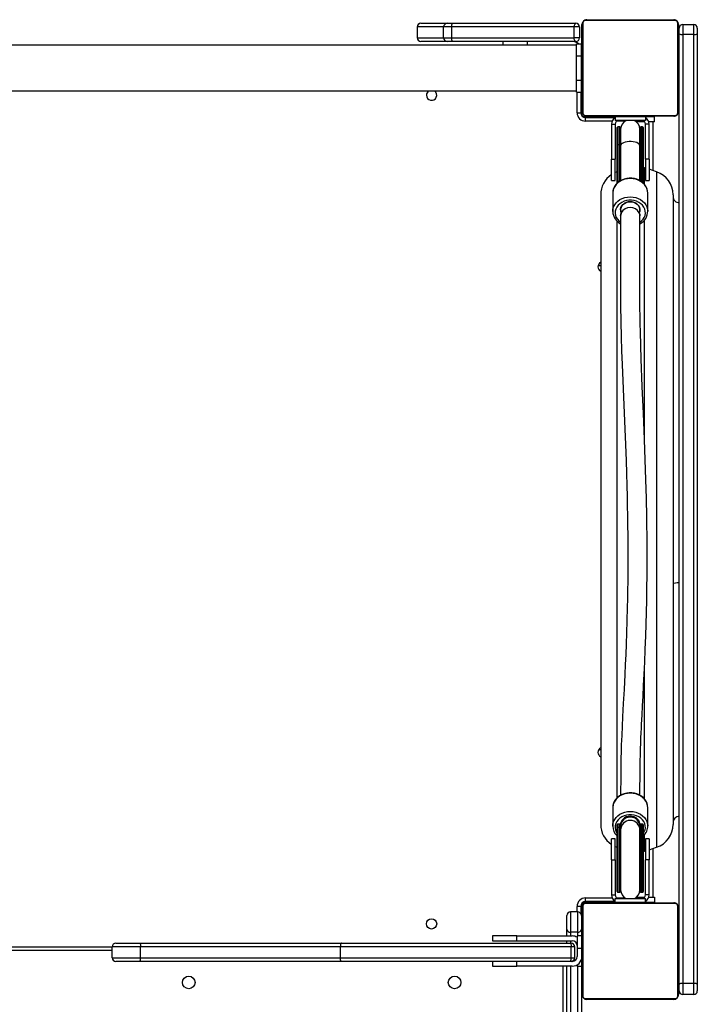
# Model space of a CAD drawing. Units: millimetres. Extents: x -4534 to 382655, y -3372 to 6757.
# Drawn here: x -1618 to -1057, y 2745 to 3560 of the extents above; entities that cross this region are included whole.
import ezdxf

# ---------------------------------------------------------------- set-up
doc = ezdxf.new("R2010")
doc.units = ezdxf.units.MM
doc.layers.add('Toestel 2D', color=7, linetype='Continuous', lineweight=20)

# ---------------------------------------------------------------- blocks, each defined once
blk = doc.blocks.new('17363')
at = {"color": 7, "linetype": 'Continuous', "lineweight": 25}
for p, q in [((1679.879, -138.527), (1679.879, -139.427)), ((1682.062, -138.527), (1679.884, -138.527)), ((1679.884, -138.527), (1679.884, -139.427)), ((1680.179, -138.227), (1680.182, -138.227)), ((1680.182, -138.227), (1682.362, -138.227)), ((1682.727, -138.527), (1682.062, -138.527)), ((1682.062, -139.427), (1682.062, -138.527)), ((1682.362, -138.227), (1682.742, -138.227)), ((1692.873, -138.527), (1682.727, -138.527)), ((1682.727, -138.527), (1682.727, -139.427)), ((1682.742, -138.227), (1693.016, -138.227)), ((1692.873, -139.427), (1692.873, -138.527)), ((1693.316, -138.527), (1692.873, -138.527)), ((1693.316, -138.527), (1693.316, -139.427)), ((1693.516, -145.527), (1693.516, -138.327)), ((1693.585, -138.203), (1693.585, -145.651)), ((1701.24, -137.996), (1693.792, -137.996)), ((1693.916, -137.927), (1701.116, -137.927)), ((1701.447, -145.651), (1701.447, -138.203)), ((1701.516, -138.327), (1701.516, -145.527)), ((1701.866, -138.327), (1701.866, -139.144)), ((1701.866, -138.327), (1702.766, -138.327)), ((1702.766, -139.144), (1702.766, -138.327)), ((1701.566, -139.094), (1701.566, -138.627)), ((1701.566, -217.785), (1701.566, -139.094)), ((1701.866, -139.144), (1701.866, -217.677)), ((1702.766, -139.144), (1701.866, -139.144)), ((1702.766, -217.677), (1702.766, -139.144)), ((1703.066, -138.627), (1703.066, -139.094)), ((1703.066, -139.094), (1703.066, -217.785)), ((1693.066, -140.027), (1628.866, -140.027)), ((1679.884, -139.427), (1682.062, -139.427)), ((1680.182, -139.727), (1680.179, -139.727)), ((1682.362, -139.727), (1680.182, -139.727)), ((1682.062, -139.427), (1682.727, -139.427)), ((1682.742, -139.727), (1682.362, -139.727)), ((1682.727, -139.427), (1692.873, -139.427)), ((1693.016, -139.727), (1682.742, -139.727)), ((1686.966, -139.727), (1686.966, -140.027)), ((1693.316, -139.427), (1692.873, -139.427)), ((1693.066, -139.927), (1693.466, -139.927)), ((1693.066, -140.927), (1693.066, -139.927)), ((1693.466, -140.927), (1693.466, -139.927)), ((1693.066, -140.927), (1693.466, -140.927)), ((1693.066, -142.927), (1693.066, -140.927)), ((1693.466, -142.927), (1693.466, -140.927)), ((1693.49, -140.993), (1693.516, -140.993)), ((1693.516, -140.199), (1693.492, -140.199)), ((1693.496, -140.345), (1693.496, -140.223)), ((1693.496, -140.223), (1693.516, -140.223)), ((1693.496, -140.345), (1693.516, -140.345)), ((1693.496, -140.501), (1693.496, -140.345)), ((1693.496, -140.501), (1693.516, -140.501)), ((1693.496, -140.6), (1693.496, -140.501)), ((1693.496, -140.6), (1693.516, -140.6)), ((1693.496, -140.706), (1693.496, -140.6)), ((1693.496, -140.706), (1693.516, -140.706)), ((1693.496, -140.858), (1693.496, -140.706)), ((1693.496, -140.845), (1693.496, -140.813)), ((1693.496, -140.858), (1693.516, -140.858)), ((1693.496, -140.97), (1693.496, -140.858)), ((1693.496, -140.97), (1693.516, -140.97)), ((1701.536, -140.2), (1701.516, -140.2)), ((1701.536, -140.222), (1701.516, -140.222)), ((1701.536, -140.336), (1701.516, -140.336)), ((1701.536, -140.389), (1701.516, -140.389)), ((1701.536, -140.55), (1701.516, -140.55)), ((1701.536, -140.551), (1701.516, -140.551)), ((1701.536, -140.711), (1701.516, -140.711)), ((1701.536, -140.793), (1701.516, -140.793)), ((1701.536, -140.222), (1701.536, -140.336)), ((1701.536, -140.336), (1701.536, -140.487)), ((1701.536, -140.389), (1701.536, -140.55)), ((1701.536, -140.487), (1701.536, -140.55)), ((1701.536, -140.55), (1701.536, -140.551)), ((1701.536, -140.551), (1701.536, -140.711)), ((1701.536, -140.551), (1701.536, -140.579)), ((1701.536, -140.689), (1701.536, -140.847)), ((1701.536, -140.793), (1701.536, -141.088)), ((1693.496, -141.127), (1693.466, -141.127)), ((1693.496, -141.033), (1693.496, -141.01)), ((1693.496, -141.01), (1693.516, -141.01)), ((1693.496, -141.068), (1693.516, -141.068)), ((1693.496, -141.227), (1693.496, -141.068)), ((1693.496, -141.227), (1693.516, -141.227)), ((1693.496, -141.229), (1693.496, -141.227)), ((1693.496, -141.229), (1693.516, -141.229)), ((1693.496, -141.39), (1693.496, -141.229)), ((1693.496, -141.39), (1693.516, -141.39)), ((1693.496, -141.475), (1693.516, -141.475)), ((1693.496, -141.476), (1693.516, -141.476)), ((1693.496, -141.476), (1693.516, -141.476)), ((1693.496, -141.499), (1693.516, -141.499)), ((1693.496, -141.644), (1693.496, -141.499)), ((1693.496, -141.644), (1693.516, -141.644)), ((1693.496, -141.764), (1693.496, -141.644)), ((1693.496, -141.764), (1693.516, -141.764)), ((1693.496, -141.959), (1693.496, -141.764)), ((1701.536, -141.088), (1701.516, -141.088)), ((1701.536, -141.521), (1701.516, -141.521)), ((1701.536, -141.539), (1701.516, -141.539)), ((1701.536, -141.599), (1701.516, -141.599)), ((1701.536, -141.088), (1701.536, -141.521)), ((1701.566, -141.227), (1701.536, -141.227)), ((1701.536, -141.539), (1701.536, -141.564)), ((1701.536, -141.599), (1701.536, -141.895)), ((1693.496, -141.959), (1693.516, -141.959)), ((1693.496, -142.255), (1693.496, -141.959)), ((1693.496, -142.255), (1693.516, -142.255)), ((1693.496, -142.315), (1693.496, -142.29)), ((1693.496, -142.315), (1693.516, -142.315)), ((1693.496, -142.766), (1693.496, -142.334)), ((1693.496, -142.334), (1693.516, -142.334)), ((1701.536, -141.895), (1701.516, -141.895)), ((1701.536, -142.091), (1701.516, -142.091)), ((1701.536, -142.21), (1701.516, -142.21)), ((1701.536, -142.355), (1701.516, -142.355)), ((1701.536, -142.378), (1701.516, -142.378)), ((1701.536, -142.379), (1701.516, -142.379)), ((1701.536, -142.38), (1701.516, -142.38)), ((1701.536, -142.464), (1701.516, -142.464)), ((1701.536, -142.626), (1701.516, -142.626)), ((1701.516, -142.627), (1701.566, -142.627)), ((1701.536, -142.627), (1701.516, -142.627)), ((1701.536, -141.895), (1701.536, -142.091)), ((1701.536, -142.091), (1701.536, -142.21)), ((1701.536, -142.21), (1701.536, -142.355)), ((1701.536, -142.464), (1701.536, -142.626)), ((1701.536, -142.626), (1701.536, -142.627)), ((1701.536, -142.627), (1701.536, -142.787)), ((1693.066, -142.927), (1693.466, -142.927)), ((1693.066, -143.927), (1693.066, -142.927)), ((1693.466, -142.727), (1693.496, -142.727)), ((1693.466, -143.927), (1693.466, -142.927)), ((1693.496, -143.062), (1693.496, -142.766)), ((1693.496, -142.766), (1693.516, -142.766)), ((1693.496, -143.166), (1693.496, -143.007)), ((1693.496, -143.062), (1693.516, -143.062)), ((1693.496, -143.303), (1693.496, -143.143)), ((1693.496, -143.143), (1693.516, -143.143)), ((1693.496, -143.303), (1693.496, -143.275)), ((1693.496, -143.303), (1693.516, -143.303)), ((1693.496, -143.305), (1693.496, -143.303)), ((1693.496, -143.305), (1693.516, -143.305)), ((1693.496, -143.466), (1693.496, -143.305)), ((1693.496, -143.367), (1693.496, -143.305)), ((1693.496, -143.519), (1693.496, -143.367)), ((1701.536, -142.787), (1701.516, -142.787)), ((1701.536, -142.844), (1701.516, -142.844)), ((1701.543, -142.862), (1701.516, -142.862)), ((1701.536, -142.884), (1701.516, -142.884)), ((1701.536, -142.997), (1701.516, -142.997)), ((1701.536, -143.148), (1701.516, -143.148)), ((1701.536, -143.254), (1701.516, -143.254)), ((1701.536, -143.353), (1701.516, -143.353)), ((1701.536, -142.806), (1701.536, -142.844)), ((1701.536, -142.884), (1701.536, -142.997)), ((1701.536, -142.997), (1701.536, -143.148)), ((1701.536, -143.009), (1701.536, -143.042)), ((1701.536, -143.148), (1701.536, -143.254)), ((1701.536, -143.254), (1701.536, -143.353)), ((1701.536, -143.353), (1701.536, -143.51)), ((1628.866, -143.827), (1693.066, -143.827)), ((1693.066, -143.927), (1693.466, -143.927)), ((1693.416, -143.927), (1693.416, -145.627)), ((1693.466, -145.677), (1693.466, -143.927)), ((1693.496, -143.466), (1693.516, -143.466)), ((1693.496, -143.633), (1693.496, -143.519)), ((1693.496, -143.519), (1693.516, -143.519)), ((1693.496, -143.633), (1693.516, -143.633)), ((1693.496, -143.654), (1693.516, -143.654)), ((1701.536, -143.51), (1701.516, -143.51)), ((1701.536, -143.631), (1701.516, -143.631)), ((1701.516, -143.655), (1701.54, -143.655)), ((1701.536, -143.51), (1701.536, -143.631)), ((1693.466, -144.277), (1693.516, -144.277)), ((1693.116, -145.627), (1693.416, -145.627)), ((1693.792, -145.858), (1701.24, -145.858)), ((1693.766, -145.977), (1696.266, -145.977)), ((1693.816, -146.327), (1693.816, -146.027)), ((1693.816, -146.027), (1696.266, -146.027)), ((1701.116, -145.927), (1693.916, -145.927)), ((1695.166, -145.927), (1695.166, -145.977)), ((1695.956, -146.577), (1696.256, -146.577)), ((1695.956, -146.577), (1695.956, -149.477)), ((1696.256, -146.577), (1696.256, -149.477)), ((1696.266, -145.977), (1696.266, -146.277)), ((1698.766, -145.977), (1696.266, -145.977)), ((1698.766, -146.277), (1696.266, -146.277)), ((1696.716, -145.927), (1696.716, -145.977)), ((1698.516, -146.377), (1698.016, -146.377)), ((1698.316, -145.977), (1698.316, -145.927)), ((1698.7, -146.377), (1698.516, -146.377)), ((1699.516, -145.977), (1698.766, -145.977)), ((1698.766, -145.977), (1698.766, -146.277)), ((1698.776, -149.477), (1698.776, -146.577)), ((1699.076, -146.577), (1698.776, -146.577)), ((1699.516, -146.377), (1699.042, -146.377)), ((1699.076, -149.477), (1699.076, -146.577)), ((1699.416, -150.427), (1699.416, -146.377)), ((1699.516, -146.377), (1699.516, -145.977)), ((1696.441, -148.301), (1696.441, -146.852)), ((1696.641, -146.802), (1696.491, -146.802)), ((1696.691, -146.852), (1696.691, -148.301)), ((1696.716, -147.002), (1696.716, -148.369)), ((1698.316, -148.369), (1698.316, -147.002)), ((1698.341, -148.301), (1698.341, -146.852)), ((1698.541, -146.802), (1698.391, -146.802)), ((1698.591, -146.852), (1698.591, -148.301)), ((1696.441, -151.458), (1696.441, -148.301)), ((1696.641, -148.279), (1696.491, -148.279)), ((1696.691, -148.301), (1696.691, -151.271)), ((1698.341, -151.272), (1698.341, -148.301)), ((1698.541, -148.279), (1698.391, -148.279)), ((1698.591, -148.301), (1698.591, -151.455)), ((1696.716, -148.369), (1696.716, -151.257)), ((1698.316, -151.257), (1698.316, -148.369)), ((1695.956, -151.227), (1695.956, -149.477)), ((1695.956, -149.477), (1696.256, -149.477)), ((1696.256, -151.227), (1696.256, -149.477)), ((1699.076, -149.477), (1698.776, -149.477)), ((1698.776, -149.477), (1698.776, -151.227)), ((1699.076, -149.477), (1699.076, -151.227)), ((1696.434, -150.521), (1696.256, -150.59)), ((1696.441, -150.519), (1696.434, -150.521)), ((1698.699, -150.188), (1698.591, -150.156)), ((1698.776, -150.214), (1698.699, -150.188)), ((1699.699, -150.521), (1699.076, -150.314)), ((1695.956, -151.227), (1696.256, -151.227)), ((1698.776, -151.227), (1699.076, -151.227)), ((1696.067, -152.247), (1696.066, -152.285)), ((1696.066, -152.285), (1696.066, -153.794)), ((1698.966, -153.794), (1698.966, -152.285)), ((1695.066, -152.419), (1695.066, -153.164)), ((1695.066, -153.164), (1695.066, -204.536)), ((1701.066, -152.419), (1701.066, -204.536)), ((1698.966, -153.761), (1698.966, -153.794)), ((1695.066, -158.299), (1694.848, -158.299)), ((1696.067, -203.122), (1696.066, -203.16)), ((1696.066, -203.16), (1696.066, -204.669)), ((1698.966, -204.669), (1698.966, -203.16)), ((1696.441, -204.568), (1696.441, -204.566)), ((1696.441, -204.861), (1696.441, -204.568)), ((1696.641, -204.516), (1696.491, -204.516)), ((1696.491, -204.518), (1696.491, -204.811)), ((1696.641, -204.518), (1696.491, -204.518)), ((1696.641, -204.811), (1696.641, -204.518)), ((1696.691, -204.566), (1696.691, -204.568)), ((1696.691, -204.568), (1696.691, -204.861)), ((1696.716, -204.532), (1696.716, -204.718)), ((1698.316, -204.718), (1698.316, -204.532)), ((1698.341, -204.568), (1698.341, -204.566)), ((1698.341, -204.861), (1698.341, -204.568)), ((1698.541, -204.516), (1698.391, -204.516)), ((1698.391, -204.518), (1698.391, -204.811)), ((1698.541, -204.518), (1698.391, -204.518)), ((1698.541, -204.811), (1698.541, -204.518)), ((1698.591, -204.566), (1698.591, -204.568)), ((1698.591, -204.568), (1698.591, -204.861)), ((1696.441, -210.102), (1696.441, -204.861)), ((1696.641, -204.811), (1696.491, -204.811)), ((1696.641, -208.972), (1696.641, -204.811)), ((1696.691, -204.861), (1696.691, -208.944)), ((1696.716, -204.718), (1696.716, -205.01)), ((1696.716, -205.01), (1696.716, -209.952)), ((1698.316, -205.01), (1698.316, -204.718)), ((1698.316, -209.952), (1698.316, -205.01)), ((1698.341, -208.944), (1698.341, -204.861)), ((1698.541, -204.811), (1698.391, -204.811)), ((1698.391, -204.811), (1698.391, -208.972)), ((1698.591, -204.861), (1698.591, -210.102)), ((1698.966, -204.636), (1698.966, -204.669)), ((1696.256, -205.727), (1695.956, -205.727)), ((1695.956, -207.477), (1695.956, -205.727)), ((1696.256, -207.477), (1696.256, -205.727)), ((1699.076, -205.727), (1698.776, -205.727)), ((1698.776, -205.727), (1698.776, -207.477)), ((1699.076, -205.727), (1699.076, -207.477)), ((1696.256, -206.364), (1696.434, -206.433)), ((1696.434, -206.433), (1696.441, -206.436)), ((1698.591, -206.799), (1698.699, -206.766)), ((1698.699, -206.766), (1698.776, -206.741)), ((1699.076, -206.641), (1699.699, -206.433)), ((1699.416, -210.577), (1699.416, -206.527)), ((1695.956, -207.477), (1696.256, -207.477)), ((1695.956, -207.477), (1695.956, -210.377)), ((1696.256, -207.477), (1696.256, -210.377)), ((1699.076, -207.477), (1698.776, -207.477)), ((1698.776, -210.377), (1698.776, -207.477)), ((1699.076, -210.377), (1699.076, -207.477)), ((1696.691, -208.944), (1696.691, -210.102)), ((1698.341, -210.102), (1698.341, -208.944)), ((1696.491, -210.152), (1696.641, -210.152)), ((1698.391, -210.152), (1698.541, -210.152)), ((1693.766, -210.977), (1696.266, -210.977)), ((1701.24, -211.096), (1693.792, -211.096)), ((1693.816, -210.927), (1693.816, -210.627)), ((1696.266, -210.927), (1693.816, -210.927)), ((1693.916, -211.027), (1701.116, -211.027)), ((1695.166, -210.977), (1695.166, -211.027)), ((1695.956, -210.377), (1696.256, -210.377)), ((1696.266, -210.977), (1696.266, -210.677)), ((1696.266, -210.677), (1698.766, -210.677)), ((1696.266, -210.977), (1698.766, -210.977)), ((1696.716, -210.977), (1696.716, -211.027)), ((1698.016, -210.577), (1698.516, -210.577)), ((1698.316, -211.027), (1698.316, -210.977)), ((1698.516, -210.577), (1698.7, -210.577)), ((1698.766, -210.977), (1698.766, -210.677)), ((1698.766, -210.977), (1699.516, -210.977)), ((1699.076, -210.377), (1698.776, -210.377)), ((1699.042, -210.577), (1699.516, -210.577)), ((1699.516, -210.577), (1699.516, -210.977)), ((1692.566, -211.792), (1692.566, -213.461)), ((1693.166, -211.792), (1692.566, -211.792)), ((1693.416, -211.327), (1693.116, -211.327)), ((1693.166, -213.461), (1693.166, -211.792)), ((1693.416, -211.327), (1693.416, -211.926)), ((1693.466, -211.277), (1693.466, -212.092)), ((1693.516, -218.627), (1693.516, -211.427)), ((1693.585, -211.303), (1693.585, -218.751)), ((1701.447, -218.751), (1701.447, -211.303)), ((1701.516, -211.427), (1701.516, -218.627)), ((1692.266, -213.26), (1692.266, -212.092)), ((1693.466, -212.092), (1693.466, -213.26)), ((1693.516, -212.677), (1693.466, -212.677)), ((1692.266, -213.777), (1692.266, -213.26)), ((1693.166, -213.461), (1692.566, -213.461)), ((1693.466, -213.26), (1693.466, -213.777)), ((1693.516, -213.299), (1693.492, -213.299)), ((1693.496, -213.445), (1693.496, -213.323)), ((1693.496, -213.323), (1693.516, -213.323)), ((1693.496, -213.445), (1693.516, -213.445)), ((1693.496, -213.601), (1693.496, -213.445)), ((1701.536, -213.3), (1701.516, -213.3)), ((1701.536, -213.322), (1701.516, -213.322)), ((1701.536, -213.436), (1701.516, -213.436)), ((1701.536, -213.489), (1701.516, -213.489)), ((1701.536, -213.322), (1701.536, -213.436)), ((1701.536, -213.436), (1701.536, -213.587)), ((1701.536, -213.489), (1701.536, -213.65)), ((1686.116, -213.777), (1686.116, -214.177)), ((1688.116, -213.777), (1686.116, -213.777)), ((1686.116, -214.177), (1688.116, -214.177)), ((1688.116, -214.177), (1688.116, -213.777)), ((1688.116, -213.777), (1692.716, -213.777)), ((1688.116, -214.177), (1692.716, -214.177)), ((1692.266, -214.377), (1692.266, -214.177)), ((1693.496, -213.777), (1693.116, -213.777)), ((1693.116, -213.777), (1693.116, -214.777)), ((1693.496, -213.727), (1693.466, -213.727)), ((1693.49, -214.093), (1693.516, -214.093)), ((1693.496, -213.601), (1693.516, -213.601)), ((1693.496, -213.7), (1693.496, -213.601)), ((1693.496, -213.7), (1693.516, -213.7)), ((1693.496, -213.806), (1693.496, -213.7)), ((1693.496, -213.958), (1693.496, -213.806)), ((1693.496, -213.806), (1693.516, -213.806)), ((1693.496, -213.945), (1693.496, -213.913)), ((1693.496, -213.958), (1693.516, -213.958)), ((1693.496, -214.07), (1693.496, -213.958)), ((1693.496, -214.07), (1693.516, -214.07)), ((1693.496, -214.11), (1693.516, -214.11)), ((1693.496, -214.148), (1693.496, -214.11)), ((1693.496, -214.327), (1693.496, -214.168)), ((1693.496, -214.168), (1693.516, -214.168)), ((1693.496, -214.327), (1693.516, -214.327)), ((1693.496, -214.329), (1693.496, -214.327)), ((1693.496, -214.49), (1693.496, -214.329)), ((1693.496, -214.329), (1693.516, -214.329)), ((1701.536, -213.65), (1701.516, -213.65)), ((1701.536, -213.651), (1701.516, -213.651)), ((1701.536, -213.811), (1701.516, -213.811)), ((1701.536, -213.893), (1701.516, -213.893)), ((1701.536, -214.188), (1701.516, -214.188)), ((1701.536, -213.587), (1701.536, -213.65)), ((1701.536, -213.65), (1701.536, -213.651)), ((1701.536, -213.651), (1701.536, -213.811)), ((1701.536, -213.651), (1701.536, -213.679)), ((1701.536, -213.789), (1701.536, -213.947)), ((1701.536, -213.893), (1701.536, -214.188)), ((1701.536, -214.188), (1701.536, -214.621)), ((1701.566, -214.327), (1701.536, -214.327)), ((1654.622, -214.977), (1629.666, -214.977)), ((1656.966, -214.677), (1654.622, -214.677)), ((1654.622, -215.577), (1654.622, -214.677)), ((1654.922, -214.377), (1656.902, -214.377)), ((1656.902, -214.377), (1673.608, -214.377)), ((1673.516, -214.677), (1656.966, -214.677)), ((1656.966, -215.577), (1656.966, -214.677)), ((1692.626, -214.677), (1673.516, -214.677)), ((1673.516, -215.577), (1673.516, -214.677)), ((1673.608, -214.377), (1692.544, -214.377)), ((1692.544, -214.377), (1692.616, -214.377)), ((1692.626, -215.577), (1692.626, -214.677)), ((1692.916, -214.677), (1692.626, -214.677)), ((1692.916, -215.577), (1692.916, -214.677)), ((1693.116, -214.777), (1693.116, -215.477)), ((1693.496, -214.49), (1693.516, -214.49)), ((1693.496, -214.575), (1693.516, -214.575)), ((1693.496, -214.576), (1693.516, -214.576)), ((1693.496, -214.576), (1693.516, -214.576)), ((1693.496, -214.599), (1693.516, -214.599)), ((1693.496, -214.744), (1693.496, -214.599)), ((1693.496, -214.744), (1693.516, -214.744)), ((1693.496, -214.864), (1693.496, -214.744)), ((1693.496, -215.059), (1693.496, -214.864)), ((1693.496, -214.864), (1693.516, -214.864)), ((1693.496, -215.059), (1693.516, -215.059)), ((1693.496, -215.355), (1693.496, -215.059)), ((1701.536, -214.621), (1701.516, -214.621)), ((1701.536, -214.639), (1701.516, -214.639)), ((1701.536, -214.699), (1701.516, -214.699)), ((1701.536, -214.995), (1701.516, -214.995)), ((1701.536, -214.639), (1701.536, -214.664)), ((1701.536, -214.699), (1701.536, -214.995)), ((1701.536, -214.995), (1701.536, -215.191)), ((1654.622, -215.577), (1656.966, -215.577)), ((1656.902, -215.877), (1654.922, -215.877)), ((1673.608, -215.877), (1656.902, -215.877)), ((1656.966, -215.577), (1673.516, -215.577)), ((1673.516, -215.577), (1692.626, -215.577)), ((1692.544, -215.877), (1673.608, -215.877)), ((1686.116, -215.877), (1686.116, -216.277)), ((1688.116, -216.277), (1688.116, -215.877)), ((1692.616, -215.877), (1692.544, -215.877)), ((1692.716, -215.877), (1692.616, -215.877)), ((1692.626, -215.577), (1692.916, -215.577)), ((1693.496, -215.355), (1693.516, -215.355)), ((1693.496, -215.415), (1693.496, -215.39)), ((1693.496, -215.415), (1693.516, -215.415)), ((1693.496, -215.434), (1693.516, -215.434)), ((1693.496, -215.866), (1693.496, -215.434)), ((1693.496, -216.162), (1693.496, -215.866)), ((1693.496, -215.866), (1693.516, -215.866)), ((1701.536, -215.191), (1701.516, -215.191)), ((1701.536, -215.31), (1701.516, -215.31)), ((1701.536, -215.455), (1701.516, -215.455)), ((1701.536, -215.478), (1701.516, -215.478)), ((1701.536, -215.479), (1701.516, -215.479)), ((1701.536, -215.48), (1701.516, -215.48)), ((1701.536, -215.564), (1701.516, -215.564)), ((1701.536, -215.726), (1701.516, -215.726)), ((1701.516, -215.727), (1701.566, -215.727)), ((1701.536, -215.727), (1701.516, -215.727)), ((1701.536, -215.887), (1701.516, -215.887)), ((1701.536, -215.944), (1701.516, -215.944)), ((1701.543, -215.962), (1701.516, -215.962)), ((1701.536, -215.984), (1701.516, -215.984)), ((1701.536, -215.191), (1701.536, -215.31)), ((1701.536, -215.31), (1701.536, -215.455)), ((1701.536, -215.564), (1701.536, -215.726)), ((1701.536, -215.726), (1701.536, -215.727)), ((1701.536, -215.727), (1701.536, -215.887)), ((1701.536, -215.906), (1701.536, -215.944)), ((1701.536, -215.984), (1701.536, -216.097)), ((1686.116, -216.277), (1688.116, -216.277)), ((1692.716, -216.277), (1688.116, -216.277)), ((1692.266, -234.491), (1692.266, -216.277)), ((1693.116, -216.17), (1693.116, -216.277)), ((1693.116, -216.277), (1693.496, -216.277)), ((1693.466, -216.277), (1693.466, -234.491)), ((1693.496, -216.266), (1693.496, -216.107)), ((1693.496, -216.162), (1693.516, -216.162)), ((1693.496, -216.403), (1693.496, -216.243)), ((1693.496, -216.243), (1693.516, -216.243)), ((1693.496, -216.403), (1693.496, -216.375)), ((1693.496, -216.403), (1693.516, -216.403)), ((1693.496, -216.405), (1693.496, -216.403)), ((1693.496, -216.566), (1693.496, -216.405)), ((1693.496, -216.405), (1693.516, -216.405)), ((1693.496, -216.467), (1693.496, -216.405)), ((1693.496, -216.619), (1693.496, -216.467)), ((1693.496, -216.566), (1693.516, -216.566)), ((1693.496, -216.733), (1693.496, -216.619)), ((1693.496, -216.619), (1693.516, -216.619)), ((1693.496, -216.733), (1693.516, -216.733)), ((1693.496, -216.754), (1693.516, -216.754)), ((1701.536, -216.097), (1701.516, -216.097)), ((1701.536, -216.248), (1701.516, -216.248)), ((1701.536, -216.354), (1701.516, -216.354)), ((1701.536, -216.453), (1701.516, -216.453)), ((1701.536, -216.61), (1701.516, -216.61)), ((1701.536, -216.731), (1701.516, -216.731)), ((1701.516, -216.755), (1701.54, -216.755)), ((1701.536, -216.097), (1701.536, -216.248)), ((1701.536, -216.109), (1701.536, -216.142)), ((1701.536, -216.248), (1701.536, -216.354)), ((1701.536, -216.354), (1701.536, -216.453)), ((1701.536, -216.453), (1701.536, -216.61)), ((1701.536, -216.61), (1701.536, -216.731)), ((1701.566, -218.327), (1701.566, -217.785)), ((1701.866, -217.677), (1701.866, -218.627)), ((1701.866, -217.677), (1702.766, -217.677)), ((1702.766, -218.627), (1702.766, -217.677)), ((1703.066, -217.785), (1703.066, -218.327)), ((1693.792, -218.958), (1701.24, -218.958)), ((1701.116, -219.027), (1693.916, -219.027)), ((1702.766, -218.627), (1701.866, -218.627))]:
    blk.add_line(p, q, dxfattribs=at)
at = {"color": 8, "linetype": 'Continuous', "lineweight": 25}
for p, q in [((1679.884, -138.527), (1679.879, -138.527)), ((1679.879, -139.427), (1679.884, -139.427)), ((1688.966, -139.727), (1688.966, -140.027)), ((1693.116, -145.627), (1693.116, -143.927)), ((1693.466, -145.677), (1693.419, -145.677)), ((1693.766, -145.977), (1693.766, -146.024)), ((1696.011, -146.327), (1693.816, -146.327)), ((1697.087, -146.327), (1696.39, -146.327)), ((1698.516, -146.377), (1698.516, -146.28)), ((1696.491, -146.802), (1696.491, -148.279)), ((1696.641, -148.279), (1696.641, -146.802)), ((1698.391, -146.802), (1698.391, -148.279)), ((1698.541, -148.279), (1698.541, -146.802)), ((1696.491, -148.279), (1696.491, -151.412)), ((1696.641, -151.299), (1696.641, -148.279)), ((1698.391, -148.279), (1698.391, -151.301)), ((1698.541, -151.414), (1698.541, -148.279)), ((1696.434, -151.46), (1696.434, -150.521)), ((1698.699, -151.567), (1698.699, -150.188)), ((1699.699, -150.521), (1699.699, -206.433)), ((1696.434, -185.116), (1696.434, -154.609)), ((1698.699, -172.754), (1698.699, -154.493)), ((1696.434, -202.353), (1696.434, -185.116)), ((1698.699, -202.46), (1698.699, -191.467)), ((1695.066, -198.368), (1694.896, -198.368)), ((1696.491, -204.516), (1696.491, -204.518)), ((1696.641, -204.518), (1696.641, -204.516)), ((1698.391, -204.516), (1698.391, -204.518)), ((1698.541, -204.518), (1698.541, -204.516)), ((1696.491, -204.811), (1696.491, -210.152)), ((1698.541, -210.152), (1698.541, -204.811)), ((1698.699, -206.766), (1698.699, -205.393)), ((1696.434, -206.433), (1696.434, -205.508)), ((1696.641, -210.152), (1696.641, -208.972)), ((1698.391, -208.972), (1698.391, -210.152)), ((1693.766, -210.977), (1693.766, -210.93)), ((1693.816, -210.627), (1696.011, -210.627)), ((1696.39, -210.627), (1697.087, -210.627)), ((1698.516, -210.577), (1698.516, -210.675)), ((1693.116, -211.792), (1693.116, -211.327)), ((1693.466, -211.277), (1693.419, -211.277)), ((1692.566, -213.461), (1692.566, -213.777)), ((1693.166, -213.777), (1693.166, -213.461)), ((1692.566, -214.177), (1692.566, -214.377)), ((1629.666, -214.677), (1654.622, -214.677)), ((1693.116, -214.777), (1693.496, -214.777)), ((1693.496, -215.877), (1693.409, -215.877)), ((1691.966, -236.094), (1691.966, -216.277)), ((1692.566, -216.277), (1692.566, -234.692)), ((1693.166, -234.692), (1693.166, -216.277))]:
    blk.add_line(p, q, dxfattribs=at)
at = {"color": 7, "linetype": 'Continuous', "lineweight": 25, "flags": 128}
for points in [[(1693.016, -138.227), (1692.988, -138.233), (1692.962, -138.25), (1692.937, -138.278), (1692.915, -138.315), (1692.897, -138.361), (1692.884, -138.412), (1692.876, -138.469), (1692.873, -138.527)], [(1693.016, -139.727), (1692.988, -139.721), (1692.962, -139.704), (1692.937, -139.677), (1692.915, -139.639), (1692.897, -139.594), (1692.884, -139.542), (1692.876, -139.486), (1692.873, -139.427)], [(1696.716, -147.204), (1696.709, -147.174), (1696.691, -147.002)], [(1698.341, -147.002), (1698.323, -147.174), (1698.316, -147.204)], [(1696.441, -148.301), (1696.442, -148.297), (1696.445, -148.293), (1696.45, -148.289), (1696.456, -148.286), (1696.463, -148.283), (1696.472, -148.281), (1696.481, -148.279), (1696.491, -148.279)], [(1696.691, -148.301), (1696.69, -148.297), (1696.687, -148.293), (1696.683, -148.289), (1696.677, -148.286), (1696.669, -148.283), (1696.66, -148.281), (1696.651, -148.279), (1696.641, -148.279)], [(1698.341, -148.301), (1698.342, -148.297), (1698.345, -148.293), (1698.35, -148.289), (1698.356, -148.286), (1698.363, -148.283), (1698.372, -148.281), (1698.381, -148.279), (1698.391, -148.279)], [(1698.541, -148.279), (1698.551, -148.279), (1698.56, -148.281), (1698.569, -148.283), (1698.577, -148.286), (1698.583, -148.289), (1698.587, -148.293), (1698.59, -148.297), (1698.591, -148.301)], [(1698.965, -152.295), (1698.966, -152.28), (1698.95, -152.098), (1698.902, -151.92), (1698.825, -151.751), (1698.719, -151.593), (1698.587, -151.451), (1698.432, -151.326), (1698.256, -151.221), (1698.064, -151.14), (1697.86, -151.084), (1697.648, -151.054), (1697.433, -151.051), (1697.22, -151.075), (1697.012, -151.125), (1696.816, -151.202), (1696.634, -151.303), (1696.472, -151.426), (1696.334, -151.568), (1696.222, -151.727), (1696.139, -151.898), (1696.087, -152.077), (1696.068, -152.245)], [(1696.775, -153.906), (1696.727, -153.767), (1696.717, -153.624), (1696.745, -153.482), (1696.808, -153.348), (1696.905, -153.229), (1697.031, -153.13), (1697.179, -153.055), (1697.344, -153.009), (1697.516, -152.994)], [(1698.27, -153.878), (1698.31, -153.741), (1698.313, -153.601), (1698.281, -153.463), (1698.215, -153.333), (1698.117, -153.219), (1697.992, -153.124), (1697.846, -153.052), (1697.685, -153.008), (1697.516, -152.994), (1697.348, -153.008), (1697.187, -153.052), (1697.04, -153.124), (1696.916, -153.219), (1696.818, -153.333), (1696.751, -153.463), (1696.719, -153.601), (1696.723, -153.741), (1696.762, -153.878)], [(1697.516, -152.994), (1697.689, -153.009), (1697.853, -153.055), (1698.001, -153.13), (1698.127, -153.229), (1698.224, -153.348), (1698.288, -153.482), (1698.315, -153.624), (1698.305, -153.767), (1698.258, -153.906)], [(1696.762, -153.933), (1696.723, -154.07), (1696.716, -154.155)], [(1698.316, -154.155), (1698.31, -154.07), (1698.27, -153.933)], [(1696.716, -154.155), (1696.715, -154.766), (1696.711, -155.422), (1696.707, -156.112), (1696.703, -156.824), (1696.699, -157.55), (1696.696, -158.281), (1696.695, -159.421), (1696.7, -160.532), (1696.712, -161.595), (1696.736, -162.935), (1696.767, -164.178), (1696.801, -165.33), (1696.84, -166.46), (1696.918, -168.477), (1697.002, -170.486), (1697.086, -172.471), (1697.163, -174.422), (1697.2, -175.498), (1697.23, -176.489), (1697.254, -177.392), (1697.272, -178.213), (1697.286, -178.955), (1697.294, -179.485), (1697.3, -179.972), (1697.305, -180.446), (1697.309, -180.947), (1697.312, -181.474), (1697.314, -182.182), (1697.314, -182.926), (1697.31, -183.682), (1697.304, -184.426), (1697.295, -185.156), (1697.283, -185.871), (1697.269, -186.573), (1697.241, -187.682), (1697.21, -188.691), (1697.177, -189.608), (1697.142, -190.467), (1697.104, -191.31), (1697.065, -192.134), (1697.001, -193.367), (1696.938, -194.528), (1696.879, -195.627), (1696.839, -196.421), (1696.804, -197.194), (1696.775, -197.95), (1696.754, -198.688), (1696.748, -198.906), (1696.744, -199.126), (1696.739, -199.361), (1696.735, -199.639), (1696.73, -199.965), (1696.726, -200.348), (1696.723, -200.695), (1696.721, -201.088), (1696.719, -201.535), (1696.717, -202.045), (1696.717, -202.132)], [(1698.317, -202.133), (1698.318, -201.892), (1698.32, -201.307), (1698.323, -200.785), (1698.327, -200.316), (1698.331, -199.89), (1698.341, -199.294), (1698.352, -198.765), (1698.365, -198.286), (1698.381, -197.811), (1698.398, -197.37), (1698.416, -196.961), (1698.433, -196.584), (1698.45, -196.24), (1698.487, -195.508), (1698.529, -194.736), (1698.573, -193.918), (1698.62, -193.046), (1698.668, -192.113), (1698.715, -191.119), (1698.76, -190.059), (1698.803, -188.925), (1698.833, -187.977), (1698.86, -186.988), (1698.881, -185.992), (1698.897, -184.994), (1698.908, -183.922), (1698.914, -182.862), (1698.914, -181.826), (1698.911, -181.226), (1698.907, -180.579), (1698.899, -179.865), (1698.888, -179.079), (1698.858, -177.567), (1698.817, -175.993), (1698.762, -174.36), (1698.696, -172.687), (1698.604, -170.517), (1698.511, -168.295), (1698.426, -166.027), (1698.357, -163.766), (1698.341, -163.111), (1698.327, -162.46), (1698.316, -161.813), (1698.306, -161.105), (1698.298, -160.282), (1698.295, -159.348), (1698.295, -158.75), (1698.296, -158.121), (1698.299, -157.469), (1698.303, -156.799), (1698.307, -156.12), (1698.311, -155.444), (1698.315, -154.784), (1698.316, -154.154)], [(1701.066, -184.627), (1701.111, -184.578), (1701.249, -184.536), (1701.404, -184.515), (1701.566, -184.509)], [(1698.965, -203.171), (1698.966, -203.156), (1698.95, -202.973), (1698.902, -202.796), (1698.825, -202.626), (1698.719, -202.469), (1698.587, -202.326), (1698.432, -202.201), (1698.256, -202.096), (1698.064, -202.015), (1697.86, -201.959), (1697.648, -201.929), (1697.433, -201.926), (1697.22, -201.95), (1697.012, -202.001), (1696.816, -202.077), (1696.634, -202.178), (1696.472, -202.301), (1696.334, -202.444), (1696.222, -202.602), (1696.139, -202.773), (1696.087, -202.953), (1696.068, -203.12)], [(1698.316, -204.532), (1698.313, -204.476), (1698.281, -204.338), (1698.215, -204.209), (1698.117, -204.094), (1697.992, -203.999), (1697.846, -203.928), (1697.685, -203.884), (1697.516, -203.869), (1697.348, -203.884), (1697.187, -203.928), (1697.04, -203.999), (1696.916, -204.094), (1696.818, -204.209), (1696.751, -204.338), (1696.719, -204.476), (1696.716, -204.532)], [(1696.691, -208.944), (1696.69, -208.95), (1696.687, -208.955), (1696.683, -208.96), (1696.677, -208.964), (1696.669, -208.967), (1696.66, -208.97), (1696.651, -208.972), (1696.641, -208.972)], [(1698.391, -208.972), (1698.381, -208.972), (1698.372, -208.97), (1698.363, -208.967), (1698.356, -208.964), (1698.35, -208.96), (1698.345, -208.955), (1698.342, -208.95), (1698.341, -208.944)], [(1696.691, -209.952), (1696.709, -209.781), (1696.716, -209.751)], [(1698.316, -209.751), (1698.323, -209.781), (1698.341, -209.952)], [(1656.902, -214.377), (1656.902, -214.377), (1656.916, -214.385), (1656.936, -214.423), (1656.952, -214.49), (1656.963, -214.578), (1656.966, -214.677)], [(1673.608, -214.377), (1673.607, -214.377), (1673.588, -214.385), (1673.559, -214.423), (1673.536, -214.49), (1673.521, -214.578), (1673.516, -214.677)], [(1692.544, -214.377), (1692.56, -214.383), (1692.575, -214.4), (1692.589, -214.428), (1692.602, -214.465), (1692.612, -214.511), (1692.62, -214.562), (1692.624, -214.619), (1692.626, -214.677)], [(1656.902, -215.877), (1656.902, -215.877), (1656.916, -215.87), (1656.936, -215.831), (1656.952, -215.764), (1656.963, -215.676), (1656.966, -215.577)], [(1673.608, -215.877), (1673.607, -215.877), (1673.588, -215.87), (1673.559, -215.832), (1673.536, -215.765), (1673.521, -215.676), (1673.516, -215.577)], [(1692.544, -215.877), (1692.56, -215.871), (1692.575, -215.854), (1692.589, -215.827), (1692.602, -215.789), (1692.612, -215.744), (1692.62, -215.692), (1692.624, -215.636), (1692.626, -215.577)], [(1701.566, -217.785), (1701.572, -217.764), (1701.589, -217.744), (1701.617, -217.725), (1701.654, -217.709), (1701.7, -217.696), (1701.751, -217.686), (1701.808, -217.68), (1701.866, -217.677)], [(1702.766, -217.677), (1702.825, -217.68), (1702.881, -217.686), (1702.933, -217.696), (1702.978, -217.709), (1703.016, -217.725), (1703.043, -217.744), (1703.06, -217.764), (1703.066, -217.785)]]:
    blk.add_lwpolyline(points, dxfattribs=at)
at = {"color": 8, "linetype": 'Continuous', "lineweight": 25, "flags": 128}
for points in [[(1698.316, -148.369), (1698.305, -148.309), (1698.258, -148.234), (1698.176, -148.166), (1698.063, -148.107), (1697.925, -148.061), (1697.768, -148.028), (1697.599, -148.012), (1697.426, -148.013), (1697.257, -148.03), (1697.1, -148.062), (1696.963, -148.11), (1696.852, -148.169), (1696.772, -148.238), (1696.726, -148.312), (1696.716, -148.369)], [(1696.716, -148.459), (1696.709, -148.445), (1696.691, -148.369)], [(1698.341, -148.369), (1698.323, -148.445), (1698.316, -148.459)], [(1698.966, -152.285), (1698.948, -152.097), (1698.895, -151.914), (1698.808, -151.739), (1698.689, -151.578), (1698.541, -151.435), (1698.368, -151.312), (1698.174, -151.214), (1697.964, -151.142), (1697.743, -151.098), (1697.516, -151.083), (1697.289, -151.098), (1697.068, -151.142), (1696.858, -151.214), (1696.664, -151.312), (1696.491, -151.435), (1696.343, -151.578), (1696.224, -151.739), (1696.137, -151.914), (1696.084, -152.097), (1696.067, -152.247)], [(1696.066, -153.799), (1696.066, -153.794), (1696.084, -153.606), (1696.137, -153.422), (1696.224, -153.248), (1696.343, -153.087), (1696.491, -152.944), (1696.664, -152.821), (1696.858, -152.723), (1697.068, -152.65), (1697.289, -152.606), (1697.516, -152.592), (1697.743, -152.606), (1697.964, -152.65), (1698.174, -152.723), (1698.368, -152.821), (1698.541, -152.944), (1698.689, -153.087), (1698.808, -153.248), (1698.895, -153.422), (1698.948, -153.606), (1698.966, -153.761)], [(1698.319, -154.701), (1698.455, -154.591), (1698.581, -154.449), (1698.676, -154.292), (1698.738, -154.124), (1698.765, -153.95), (1698.756, -153.774), (1698.711, -153.602), (1698.632, -153.439), (1698.521, -153.289), (1698.381, -153.157), (1698.216, -153.047), (1698.031, -152.961), (1697.831, -152.903), (1697.622, -152.873), (1697.41, -152.873), (1697.201, -152.903), (1697.001, -152.961), (1696.816, -153.047), (1696.651, -153.157), (1696.511, -153.289), (1696.4, -153.439), (1696.321, -153.602), (1696.276, -153.774), (1696.267, -153.95), (1696.294, -154.124), (1696.356, -154.292), (1696.452, -154.449), (1696.578, -154.591), (1696.704, -154.694)], [(1696.716, -154.155), (1696.727, -154.044), (1696.775, -153.906)], [(1698.258, -153.906), (1698.305, -154.044), (1698.316, -154.155)], [(1698.966, -203.16), (1698.948, -202.972), (1698.895, -202.789), (1698.808, -202.615), (1698.689, -202.454), (1698.541, -202.31), (1698.368, -202.188), (1698.174, -202.089), (1697.964, -202.017), (1697.743, -201.973), (1697.516, -201.958), (1697.289, -201.973), (1697.068, -202.017), (1696.858, -202.089), (1696.664, -202.188), (1696.491, -202.31), (1696.343, -202.454), (1696.224, -202.615), (1696.137, -202.789), (1696.084, -202.972), (1696.067, -203.122)], [(1696.066, -204.674), (1696.066, -204.669), (1696.084, -204.481), (1696.137, -204.298), (1696.224, -204.123), (1696.343, -203.962), (1696.491, -203.819), (1696.664, -203.696), (1696.858, -203.598), (1697.068, -203.526), (1697.289, -203.482), (1697.516, -203.467), (1697.743, -203.482), (1697.964, -203.526), (1698.174, -203.598), (1698.368, -203.696), (1698.541, -203.819), (1698.689, -203.962), (1698.808, -204.123), (1698.895, -204.298), (1698.948, -204.481), (1698.966, -204.636)], [(1698.591, -205.31), (1698.676, -205.168), (1698.738, -204.999), (1698.765, -204.825), (1698.756, -204.649), (1698.711, -204.477), (1698.632, -204.314), (1698.521, -204.165), (1698.381, -204.033), (1698.216, -203.922), (1698.031, -203.836), (1697.831, -203.778), (1697.622, -203.748), (1697.41, -203.748), (1697.201, -203.778), (1697.001, -203.836), (1696.816, -203.922), (1696.651, -204.033), (1696.511, -204.165), (1696.4, -204.314), (1696.321, -204.477), (1696.276, -204.649), (1696.267, -204.825), (1696.294, -204.999), (1696.356, -205.168), (1696.441, -205.31)], [(1696.716, -205.211), (1696.709, -205.181), (1696.691, -205.01)], [(1698.341, -205.01), (1698.323, -205.181), (1698.316, -205.211)], [(1696.716, -208.748), (1696.709, -208.764), (1696.691, -208.86)], [(1698.341, -208.86), (1698.323, -208.764), (1698.316, -208.748)]]:
    blk.add_lwpolyline(points, dxfattribs=at)
at = {"color": 7, "linetype": 'Continuous', "lineweight": 25}
for centre, radius in [((1681.066, -212.777), 0.425), ((1660.966, -217.627), 0.525), ((1682.966, -217.627), 0.525)]:
    blk.add_circle(centre, radius, dxfattribs=at)
for centre, radius, start, end in [((1680.179, -138.527), 0.3, 90, 180), ((1680.183, -138.526), 0.299, 90.22745, 180.22856), ((1682.362, -138.527), 0.3, 90.00214, 179.999), ((1684.231, -138.453), 1.506, 171.39558, 182.84452), ((1693.016, -138.527), 0.3, 0, 90), ((1693.916, -138.327), 0.4, 90.0014, 179.99774), ((1693.67, -138.332), 0.154, 123.50382, 178.3809), ((1693.792, -138.203), 0.207, 90.00094, 180.00071), ((1693.921, -138.081), 0.154, 91.6182, 146.49054), ((1701.112, -138.081), 0.154, 33.50405, 88.38253), ((1701.116, -138.327), 0.4, 0.00072, 89.99843), ((1701.24, -138.203), 0.207, 0.00233, 89.99932), ((1701.362, -138.332), 0.154, 1.61657, 56.4903), ((1701.866, -138.627), 0.3, 90, 180), ((1702.766, -138.627), 0.3, 0, 90), ((1701.793, -138.657), 0.493, 242.55644, 278.50932), ((1702.839, -138.657), 0.493, 261.488, 297.44698), ((1680.179, -139.427), 0.3, 180, 270), ((1680.183, -139.428), 0.299, 179.7703, 269.77254), ((1682.362, -139.427), 0.3, 179.99986, 269.99786), ((1684.231, -139.502), 1.506, 177.15538, 188.6044), ((1692.716, -140.477), 0.75, 47.16657, 90), ((1693.016, -139.427), 0.3, 270, 0), ((1681.066, -144.177), 0.425, 180, 55.43968), ((1681.066, -144.177), 0.425, 124.56032, 180), ((1693.816, -145.627), 0.7, 180, 270), ((1693.816, -145.627), 0.4, 180, 270), ((1693.766, -145.677), 0.3, 180, 270), ((1693.67, -145.523), 0.154, 181.6191, 236.49618), ((1693.916, -145.527), 0.4, 180.0007, 270.00101), ((1693.792, -145.651), 0.207, 179.99773, 270.00062), ((1693.921, -145.773), 0.154, 213.50974, 268.38572), ((1701.116, -145.527), 0.4, 270.00035, 359.99965), ((1701.112, -145.773), 0.154, 271.61354, 326.49567), ((1701.24, -145.651), 0.207, 269.99856, 359.99979), ((1701.362, -145.523), 0.154, 303.5097, 358.38343), ((1696.556, -146.577), 0.6, 118.90333, 180), ((1696.556, -146.577), 0.3, 90, 180), ((1697.516, -147.002), 0.8, 114.55469, 180), ((1697.516, -147.002), 0.8, 0, 64.99217), ((1698.476, -146.577), 0.3, 0, 90), ((1698.476, -146.577), 0.6, 0, 61.09667), ((1696.491, -146.852), 0.05, 90, 180), ((1696.641, -146.852), 0.05, 0, 90), ((1698.391, -146.852), 0.05, 90, 180), ((1698.541, -146.852), 0.05, 0, 90), ((1697.066, -152.419), 2, 123.71071, 180), ((1699.066, -152.419), 2, 360, 71.56505), ((1701.553, -152.586), 0.487, 179.02005, 271.62026), ((1697.259, -153.763), 1.191, 181.73727, 242.80759), ((1696.698, -153.906), 0.0698, 336.66532, 23.33468), ((1697.516, -154.341), 0.86, 30.38385, 149.61615), ((1698.335, -153.906), 0.0698, 156.66532, 203.33468), ((1697.795, -153.776), 1.169, 296.40094, 0.86414), ((1695.266, -158.377), 0.425, 118.07249, 180), ((1695.266, -158.377), 0.425, 180, 241.92751), ((1695.266, -198.577), 0.425, 118.07249, 180), ((1695.266, -198.577), 0.425, 180, 241.92751), ((1697.066, -204.536), 2, 180, 236.28929), ((1696.491, -204.566), 0.05, 90, 180), ((1696.491, -204.568), 0.0499, 89.89838, 179.91009), ((1696.641, -204.566), 0.05, 0, 90), ((1696.641, -204.568), 0.0499, 0.10364, 90.08789), ((1698.391, -204.566), 0.05, 90, 180), ((1698.391, -204.568), 0.0499, 89.90424, 179.91788), ((1698.541, -204.566), 0.05, 0, 90), ((1698.541, -204.568), 0.0499, 0.08212, 90.09576), ((1699.066, -204.536), 2, 288.43495, 0), ((1701.551, -204.368), 0.485, 88.05836, 181.07389), ((1697.142, -204.685), 1.073, 179.45492, 228.7356), ((1696.491, -204.861), 0.0499, 89.89887, 179.91046), ((1696.641, -204.861), 0.0499, 0.10327, 90.0874), ((1698.391, -204.861), 0.0499, 89.90473, 179.91825), ((1698.541, -204.861), 0.0499, 0.08175, 90.09527), ((1697.892, -204.686), 1.073, 310.68619, 2.75346), ((1696.491, -210.102), 0.05, 180, 270), ((1696.641, -210.102), 0.05, 270, 0), ((1697.516, -209.952), 0.8, 180, 245.44531), ((1697.516, -209.952), 0.8, 295.00783, 0), ((1698.391, -210.102), 0.05, 180, 270), ((1698.541, -210.102), 0.05, 270, 0), ((1693.816, -211.327), 0.7, 90, 180), ((1693.816, -211.327), 0.4, 90, 180), ((1693.766, -211.277), 0.3, 90, 180), ((1693.916, -211.427), 0.4, 90.00131, 179.99776), ((1693.792, -211.303), 0.207, 90.00175, 180.00068), ((1693.921, -211.181), 0.154, 91.61652, 146.49025), ((1696.556, -210.377), 0.6, 180, 241.09667), ((1696.556, -210.377), 0.3, 180, 270), ((1698.476, -210.377), 0.3, 270, 0), ((1698.476, -210.377), 0.6, 298.90333, 0), ((1701.112, -211.181), 0.154, 33.50434, 88.38422), ((1701.116, -211.427), 0.4, 0.00054, 89.99869), ((1701.24, -211.303), 0.207, 0.00218, 89.99869), ((1692.566, -212.092), 0.3, 90, 180), ((1693.166, -212.092), 0.3, 0, 90), ((1693.67, -211.432), 0.154, 123.50346, 178.38104), ((1701.362, -211.432), 0.154, 1.61644, 56.49065), ((1692.525, -213.199), 0.266, 193.43262, 278.95229), ((1693.208, -213.199), 0.266, 261.05014, 346.56495), ((1692.716, -214.577), 0.8, 60, 90), ((1692.716, -214.577), 0.4, 0, 90), ((1654.922, -214.677), 0.3, 90, 180), ((1692.616, -214.677), 0.3, 0, 90), ((1654.922, -215.577), 0.3, 180, 270), ((1692.616, -215.577), 0.3, 270, 0), ((1692.716, -215.477), 0.8, 270, 0), ((1692.716, -215.477), 0.4, 270, 0), ((1701.866, -218.327), 0.3, 180, 270), ((1702.766, -218.327), 0.3, 270, 0), ((1693.67, -218.623), 0.154, 181.61892, 236.49665), ((1693.916, -218.627), 0.4, 180.00049, 270.00047), ((1693.792, -218.751), 0.207, 179.99606, 270.00147), ((1693.921, -218.873), 0.154, 213.50951, 268.38386), ((1701.116, -218.627), 0.4, 270.00072, 0.00003), ((1701.112, -218.873), 0.154, 271.61541, 326.4959), ((1701.24, -218.751), 0.207, 269.99846, 0.00071), ((1701.362, -218.623), 0.154, 303.50923, 358.3836)]:
    blk.add_arc(centre, radius, start, end, dxfattribs=at)
at = {"color": 8, "linetype": 'Continuous', "lineweight": 25}
for centre, radius, start, end in [((1697.516, -205.012), 0.8, 0.13813, 179.86187), ((1697.51, -204.718), 0.819, 179.99184, 194.19271), ((1697.521, -204.717), 0.821, 345.82149, 359.99396)]:
    blk.add_arc(centre, radius, start, end, dxfattribs=at)
at = {"color": 7, "linetype": 'Continuous', "lineweight": 25}
for centre, major_axis, ratio, start_param, end_param in [((1697.516, -204.718), (0.8, 0), 0.980975, 0, 3.141593), ((1697.516, -204.661), (0, 0.953), 0.865876, 1.713567, 1.817605), ((1697.516, -204.661), (0, 0.953), 0.865876, 4.46558, 4.569618)]:
    blk.add_ellipse(centre, major_axis=major_axis, ratio=ratio, start_param=start_param, end_param=end_param, dxfattribs=at)
blk = doc.blocks.new('VPL-13-1736-GM')
at = {"layer": 'Toestel 2D', "color": 0, "xscale": 10, "yscale": 10, "zscale": 10}
blk.add_blockref('17363', (-18087.18, 4939.25), dxfattribs=at)

msp = doc.modelspace()

# ---------------------------------------------------------------- block references
msp.add_blockref('VPL-13-1736-GM', (0, 0))

doc.saveas('drawing.dxf')
